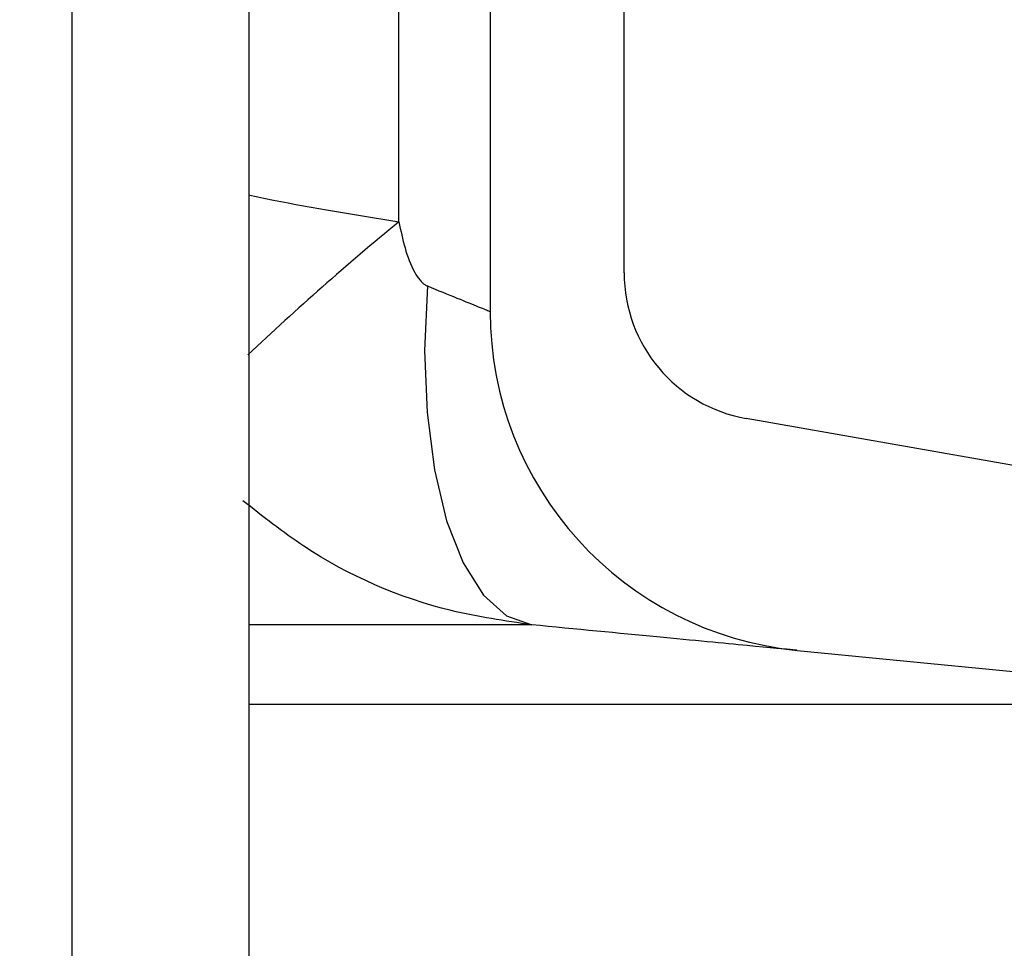
# Paper-space layout 'Sheet1(2)' of a CAD drawing. Units: millimetres. Extents: x 15 to 205, y 5 to 292.
# Drawn here: x 161 to 162, y 181 to 182 of the extents above; entities that cross this region are included whole.
import ezdxf

# ---------------------------------------------------------------- set-up
doc = ezdxf.new("R2010")
doc.units = ezdxf.units.MM
doc.styles.add('SLDTEXTSTYLE0', font='TXT', dxfattribs={"width": 0.75})
doc.dimstyles.new('SLDDIMSTYLE1', dxfattribs={"dimtxt": 3.5, "dimasz": 3.302, "dimexe": 0, "dimexo": 0.0625, "dimgap": 0.875, "dimtad": 1, "dimdec": 0, "dimlfac": 20, "dimrnd": 1e-09, "dimzin": 12, "dimdsep": 46, "dimtxsty": 'SLDTEXTSTYLE0', "dimsah": 1, "dimcen": 0.09, "dimadec": 0, "dimazin": 3, "dimtfac": 1, "dimtdec": 0, "dimtofl": 0, "dimtmove": 0, "dimatfit": 3, "dimfxl": 0, "dimfrac": 2, "dimtolj": 1, "dimtzin": 12, "dimarcsym": 0})

# ---------------------------------------------------------------- blocks, each defined once
blk = doc.blocks.new('_D_24')
at = {"color": 7, "linetype": 'Continuous', "lineweight": 0}
for p, q in [((155.9942874224476, 261.5553449892426), (183.7585631744075, 261.5553449892426)), ((182.7585631744075, 177.5514695333683), (182.7585631744075, 261.5553449892426)), ((135.6192874224476, 177.5514695333683), (183.7585631744075, 177.5514695333683))]:
    blk.add_line(p, q, dxfattribs=at)
at = {"color": 7, "linetype": 'Continuous', "lineweight": 18}
for points in [[(182.7585631744075, 261.5553449892426), (182.2505631744075, 258.2533449892426), (183.2665631744075, 258.2533449892426)], [(182.7585631744075, 177.5514695333683), (183.2665631744075, 180.8534695333683), (182.2505631744075, 180.8534695333683)]]:
    blk.add_solid(points, dxfattribs=at)
at = {"color": 7, "linetype": 'Continuous', "lineweight": 18, "insert": (178.2468262598287, 221.2652918177981), "char_height": 3.5, "attachment_point": 1, "rotation": 90, "style": 'SLDTEXTSTYLE0'}
blk.add_mtext('H', dxfattribs=at)

psp = doc.layouts.new('Sheet1(2)')

# ---------------------------------------------------------------- hatches: boundary and pattern name
at = {"linetype": 'Continuous', "lineweight": 18}
h = psp.add_hatch(dxfattribs=at)
h.set_pattern_fill('ANSI37', angle=2.8e-322, style=0)
h.set_pattern_definition([(45, (0, 0), (-2.245064030267288, 2.245064030267288), []), (135, (0, 0), (-2.245064030267288, -2.245064030267288), [])])
edge = h.paths.add_edge_path(flags=0)
edge.add_line((162.1537401957975, 210.2011732079557), (162.8376454463944, 210.3217641558841))
edge.add_arc((162.7015052751035, 211.0938534342457), 0.7839999999999986, 279.9999999999976, 333.0685219318213)
edge.add_arc((161.8277874224476, 211.5377195333683), 1.763999999999999, 333.0685219318219, 386.9314780681789)
edge.add_arc((162.7015052751035, 211.981585632491), 0.7839999999999986, 26.93147806817769, 80.00000000000074)
edge.add_line((162.8376454463944, 212.7536749108525), (162.0297348582135, 212.8961313455489))
edge.add_arc((162.0807874224476, 213.1856648249345), 0.2939999999999987, 180, 260.0000000000045, ccw=False)
edge.add_line((161.7867874224476, 213.1856648249345), (161.7867874224476, 213.3722742418022))
edge.add_arc((162.0807874224476, 213.3722742418022), 0.2939999999999987, 99.99999999999568, 180, ccw=False)
edge.add_line((162.0297348582135, 213.6618077211878), (162.8376454463944, 213.8042641558841))
edge.add_arc((162.7015052751035, 214.5763534342457), 0.7839999999999986, 279.999999999998, 333.0685219318213)
edge.add_arc((161.8277874224476, 215.0202195333683), 1.763999999999999, 333.0685219318219, 386.9314780681797)
edge.add_arc((162.7015052751035, 215.4640856324909), 0.7839999999999986, 26.9314780681814, 80.00000000000074)
edge.add_line((162.8376454463944, 216.2361749108525), (162.1537401957975, 216.3567658587809))
edge.add_arc((162.1797874224476, 216.5044870217328), 0.15, 180, 259.9999999999922, ccw=False)
edge.add_line((162.0297874224476, 216.5044870217328), (162.0297874224476, 217.0184520450039))
edge.add_arc((162.1797874224476, 217.0184520450039), 0.15, 100.00000000000892, 180, ccw=False)
edge.add_line((162.1537401957975, 217.1661732079557), (162.8376454463944, 217.2867641558841))
edge.add_arc((162.7015052751035, 218.0588534342457), 0.7839999999999986, 279.9999999999976, 333.0685219318213)
edge.add_arc((161.8277874224476, 218.5027195333683), 1.763999999999999, 333.0685219318227, 386.9314780681797)
edge.add_arc((162.7015052751035, 218.946585632491), 0.7839999999999986, 26.93147806817769, 80.00000000000074)
edge.add_line((162.8376454463944, 219.7186749108525), (162.0297348582135, 219.8611313455488))
edge.add_arc((162.0807874224476, 220.1506648249344), 0.2939999999999987, 180, 260.0000000000045, ccw=False)
edge.add_line((161.7867874224476, 220.1506648249344), (161.7867874224476, 220.3372742418022))
edge.add_arc((162.0807874224476, 220.3372742418022), 0.2939999999999987, 99.99999999999471, 180, ccw=False)
edge.add_line((162.0297348582135, 220.6268077211878), (162.8376454463944, 220.7692641558842))
edge.add_arc((162.7015052751035, 221.5413534342457), 0.7839999999999986, 279.9999999999987, 333.0685219318231)
edge.add_arc((161.8277874224476, 221.9852195333683), 1.763999999999999, 333.0685219318219, 386.9314780681797)
edge.add_arc((162.7015052751035, 222.429085632491), 0.7839999999999986, 26.93147806817954, 80.00000000000038)
edge.add_line((162.8376454463944, 223.2011749108525), (162.1537401957975, 223.3217658587809))
edge.add_arc((162.1797874224476, 223.4694870217328), 0.15, 180, 259.9999999999904, ccw=False)
edge.add_line((162.0297874224476, 223.4694870217328), (162.0297874224476, 223.9834520450039))
edge.add_arc((162.1797874224476, 223.9834520450039), 0.15, 100.00000000001069, 180, ccw=False)
edge.add_line((162.1537401957975, 224.1311732079557), (162.8376454463944, 224.2517641558842))
edge.add_arc((162.7015052751035, 225.0238534342457), 0.7839999999999986, 279.999999999998, 333.0685219318213)
edge.add_arc((161.8277874224476, 225.4677195333683), 1.763999999999999, 333.0685219318227, 386.9314780681797)
edge.add_arc((162.7015052751035, 225.911585632491), 0.7839999999999986, 26.93147806817769, 80.00000000000074)
edge.add_line((162.8376454463944, 226.6836749108525), (162.0297348582135, 226.8261313455488))
edge.add_arc((162.0807874224476, 227.1156648249344), 0.2939999999999987, 180, 260.0000000000045, ccw=False)
edge.add_line((161.7867874224476, 227.1156648249344), (161.7867874224476, 227.3022742418022))
edge.add_arc((162.0807874224476, 227.3022742418022), 0.2939999999999987, 99.99999999999471, 180, ccw=False)
edge.add_line((162.0297348582135, 227.5918077211878), (162.8376454463944, 227.7342641558841))
edge.add_arc((162.7015052751035, 228.5063534342457), 0.7839999999999986, 279.9999999999984, 333.0685219318231)
edge.add_arc((161.8277874224476, 228.9502195333683), 1.763999999999999, 333.0685219318219, 386.9314780681789)
edge.add_arc((162.7015052751035, 229.394085632491), 0.7839999999999986, 26.93147806817769, 80.00000000000038)
edge.add_line((162.8376454463944, 230.1661749108525), (162.1537401957975, 230.2867658587809))
edge.add_arc((162.1797874224476, 230.4344870217327), 0.15, 180, 259.9999999999884, ccw=False)
edge.add_line((162.0297874224476, 230.4344870217327), (162.0297874224476, 230.9484520450039))
edge.add_arc((162.1797874224476, 230.9484520450039), 0.15, 100.00000000000892, 180, ccw=False)
edge.add_line((162.1537401957975, 231.0961732079557), (162.8376454463944, 231.2167641558842))
edge.add_arc((162.7015052751035, 231.9888534342457), 0.7839999999999986, 279.999999999998, 333.0685219318194)
edge.add_arc((161.8277874224476, 232.4327195333683), 1.763999999999999, 333.0685219318219, 386.9314780681797)
edge.add_arc((162.7015052751035, 232.876585632491), 0.7839999999999986, 26.93147806817769, 80.00000000000243)
edge.add_line((162.8376454463944, 233.6486749108525), (162.0297348582135, 233.7911313455488))
edge.add_arc((162.0807874224476, 234.0806648249344), 0.2939999999999987, 180, 260.0000000000045, ccw=False)
edge.add_line((161.7867874224476, 234.0806648249344), (161.7867874224476, 234.2672742418022))
edge.add_arc((162.0807874224476, 234.2672742418022), 0.2939999999999987, 99.99999999999471, 180, ccw=False)
edge.add_line((162.0297348582135, 234.5568077211878), (162.8376454463944, 234.6992641558842))
edge.add_arc((162.7015052751035, 235.4713534342457), 0.7839999999999986, 280.0000000000005, 333.0685219318231)
edge.add_arc((161.8277874224476, 235.9152195333683), 1.763999999999999, 333.0685219318219, 386.9314780681789)
edge.add_arc((162.7015052751035, 236.359085632491), 0.7839999999999986, 26.93147806817769, 80.00000000000038)
edge.add_line((162.8376454463944, 237.1311749108525), (162.1537401957975, 237.2517658587809))
edge.add_arc((162.1797874224476, 237.3994870217327), 0.15, 180, 259.9999999999884, ccw=False)
edge.add_line((162.0297874224476, 237.3994870217327), (162.0297874224476, 237.9134520450039))
edge.add_arc((162.1797874224476, 237.9134520450039), 0.15, 100.00000000000892, 180, ccw=False)
edge.add_line((162.1537401957975, 238.0611732079557), (162.8376454463944, 238.1817641558842))
edge.add_arc((162.7015052751035, 238.9538534342457), 0.7839999999999986, 279.999999999998, 333.0685219318194)
edge.add_arc((161.8277874224476, 239.3977195333683), 1.763999999999999, 333.0685219318219, 386.9314780681797)
edge.add_arc((162.7015052751035, 239.841585632491), 0.7839999999999986, 26.93147806817954, 80.00000000000279)
edge.add_line((162.8376454463944, 240.6136749108525), (162.0297348582135, 240.7561313455489))
edge.add_arc((162.0807874224476, 241.0456648249344), 0.2939999999999987, 180, 260.0000000000045, ccw=False)
edge.add_line((161.7867874224476, 241.0456648249344), (161.7867874224476, 241.2322742418022))
edge.add_arc((162.0807874224476, 241.2322742418022), 0.2939999999999987, 99.99999999999471, 180, ccw=False)
edge.add_line((162.0297348582135, 241.5218077211878), (162.8376454463944, 241.6642641558842))
edge.add_arc((162.7015052751035, 242.4363534342457), 0.7839999999999986, 280.0000000000005, 333.0685219318231)
edge.add_arc((161.8277874224476, 242.8802195333683), 1.763999999999999, 333.0685219318227, 386.9314780681797)
edge.add_arc((162.7015052751035, 243.324085632491), 0.7839999999999986, 26.93147806817769, 80.00000000000243)
edge.add_line((162.8376454463944, 244.0961749108525), (162.1537401957975, 244.2167658587809))
edge.add_arc((162.1797874224476, 244.3644870217327), 0.15, 180, 259.9999999999884, ccw=False)
edge.add_line((162.0297874224476, 244.3644870217327), (162.0297874224476, 244.8784520450039))
edge.add_arc((162.1797874224476, 244.8784520450039), 0.15, 100.00000000001069, 180, ccw=False)
edge.add_line((162.1537401957975, 245.0261732079557), (162.8376454463944, 245.1467641558841))
edge.add_arc((162.7015052751035, 245.9188534342457), 0.7839999999999986, 279.999999999998, 333.0685219318213)
edge.add_arc((161.8277874224476, 246.3627195333683), 1.763999999999999, 333.0685219318219, 386.9314780681797)
edge.add_arc((162.7015052751035, 246.806585632491), 0.7839999999999986, 26.93147806817954, 80.00000000000279)
edge.add_line((162.8376454463944, 247.5786749108525), (162.0297348582135, 247.7211313455489))
edge.add_arc((162.0807874224476, 248.0106648249345), 0.2939999999999987, 180, 260.0000000000045, ccw=False)
edge.add_line((161.7867874224476, 248.0106648249345), (161.7867874224476, 248.1972742418022))
edge.add_arc((162.0807874224476, 248.1972742418022), 0.2939999999999987, 99.99999999999471, 180, ccw=False)
edge.add_line((162.0297348582135, 248.4868077211878), (162.8376454463944, 248.6292641558841))
edge.add_arc((162.7015052751035, 249.4013534342457), 0.7839999999999986, 280.0000000000001, 333.0685219318213)
edge.add_arc((161.8277874224476, 249.8452195333683), 1.763999999999999, 333.0685219318219, 386.9314780681797)
edge.add_arc((162.7015052751035, 250.289085632491), 0.7839999999999986, 26.93147806817769, 80.00000000000243)
edge.add_line((162.8376454463944, 251.0611749108525), (162.1537401957975, 251.1817658587809))
edge.add_arc((162.1797874224476, 251.3294870217327), 0.15, 180, 259.9999999999884, ccw=False)
edge.add_line((162.0297874224476, 251.3294870217327), (162.0297874224476, 251.8434520450039))
edge.add_arc((162.1797874224476, 251.8434520450039), 0.15, 100.00000000001069, 180, ccw=False)
edge.add_line((162.1537401957975, 251.9911732079557), (162.8376454463944, 252.1117641558841))
edge.add_arc((162.7015052751035, 252.8838534342457), 0.7839999999999986, 280.0000000000005, 333.0685219318231)
edge.add_arc((161.8277874224476, 253.3277195333683), 1.763999999999999, 333.0685219318227, 386.9314780681797)
edge.add_arc((162.7015052751035, 253.771585632491), 0.7839999999999986, 26.93147806817769, 80.00000000000243)
edge.add_line((162.8376454463944, 254.5436749108525), (162.0297348582135, 254.6861313455489))
edge.add_arc((162.0807874224476, 254.9756648249345), 0.2939999999999987, 180, 260.0000000000045, ccw=False)
edge.add_line((161.7867874224476, 254.9756648249345), (161.7867874224476, 255.1622742418022))
edge.add_arc((162.0807874224476, 255.1622742418022), 0.2939999999999987, 99.99999999999471, 180, ccw=False)
edge.add_line((162.0297348582135, 255.4518077211878), (162.8376454463944, 255.5942641558842))
edge.add_arc((162.7015052751035, 256.3663534342457), 0.7839999999999986, 280.0000000000005, 333.0685219318231)
edge.add_arc((161.8277874224476, 256.8102195333684), 1.763999999999999, 333.0685219318219, 386.9314780681781)
edge.add_arc((162.7015052751035, 257.254085632491), 0.7839999999999986, 26.93147806817769, 80.00000000000243)
edge.add_line((162.8376454463944, 258.0261749108525), (162.1537401957975, 258.146765858781))
edge.add_arc((162.1797874224476, 258.2944870217327), 0.15, 180, 259.9999999999866, ccw=False)
edge.add_line((162.0297874224476, 258.2944870217327), (162.0297874224476, 258.5514695333683))
edge.add_line((162.0297874224476, 258.5514695333683), (161.8937874224476, 258.5514695333683))
edge.add_line((161.8937874224476, 258.5514695333683), (161.8937874224476, 258.2553835212924))
edge.add_arc((162.2392874224476, 258.2553835212924), 0.3455, 180, 264.4000000000007)
edge.add_line((162.2055725305808, 257.9115324545986), (162.7657097648537, 257.8566105185824))
edge.add_arc((162.7057938644016, 257.2455408949936), 0.6140000000000019, 26.37251623357531, 84.39999999999839, ccw=False)
edge.add_arc((161.8277874224476, 256.8102195333684), 1.594, -26.372516233580825, 26.37251623357548, ccw=False)
edge.add_arc((162.7057938644016, 256.3748981717431), 0.6140000000000019, 275.6000000000008, 333.6274837664191, ccw=False)
edge.add_line((162.7657097648537, 255.7638285481543), (161.9417027744236, 255.6830339563359))
edge.add_arc((161.9927874224476, 255.1620324124454), 0.523500000000001, 95.60000000000481, 131.0077007365324)
edge.add_line((161.6492874224476, 255.5570767137585), (161.6492874224476, 258.5514695333683))
edge.add_line((161.6492874224476, 258.5514695333683), (161.4692874224476, 258.5514695333683))
edge.add_line((161.4692874224476, 258.5514695333683), (161.4692874224476, 157.5514695333683))
edge.add_line((161.4692874224476, 157.5514695333683), (161.7867874224476, 157.5514695333683))
edge.add_line((161.7867874224476, 157.5514695333683), (161.7867874224476, 157.6522742418022))
edge.add_arc((162.0807874224476, 157.6522742418022), 0.2939999999999987, 100.00000000000108, 180, ccw=False)
edge.add_line((162.0297348582135, 157.9418077211878), (162.8376454463944, 158.0842641558841))
edge.add_arc((162.7015052751035, 158.8563534342457), 0.7839999999999986, 280.0000000000021, 333.0685219318231)
edge.add_arc((161.8277874224476, 159.3002195333683), 1.763999999999999, 333.0685219318227, 386.9314780681797)
edge.add_arc((162.7015052751035, 159.744085632491), 0.7839999999999986, 26.93147806817954, 80.00000000000074)
edge.add_line((162.8376454463944, 160.5161749108525), (162.1537401957975, 160.636765858781))
edge.add_arc((162.1797874224476, 160.7844870217328), 0.15, 180, 259.9999999999884, ccw=False)
edge.add_line((162.0297874224476, 160.7844870217328), (162.0297874224476, 161.2984520450039))
edge.add_arc((162.1797874224476, 161.2984520450039), 0.15, 100.00000000000892, 180, ccw=False)
edge.add_line((162.1537401957975, 161.4461732079557), (162.8376454463943, 161.5667641558841))
edge.add_arc((162.7015052751035, 162.3388534342457), 0.7839999999999986, 279.999999999996, 333.0685219318231)
edge.add_arc((161.8277874224476, 162.7827195333684), 1.763999999999999, 333.0685219318219, 386.9314780681789)
edge.add_arc((162.7015052751035, 163.226585632491), 0.7839999999999986, 26.93147806817954, 80.00000000000314)
edge.add_line((162.8376454463944, 163.9986749108525), (162.0297348582135, 164.1411313455489))
edge.add_arc((162.0807874224476, 164.4306648249345), 0.2939999999999987, 180.0000000000001, 259.9999999999991, ccw=False)
edge.add_line((161.7867874224476, 164.4306648249345), (161.7867874224476, 164.6172742418022))
edge.add_arc((162.0807874224476, 164.6172742418022), 0.2939999999999987, 100.00000000000108, 180, ccw=False)
edge.add_line((162.0297348582135, 164.9068077211878), (162.8376454463943, 165.0492641558841))
edge.add_arc((162.7015052751035, 165.8213534342457), 0.7839999999999986, 279.999999999996, 333.0685219318213)
edge.add_arc((161.8277874224476, 166.2652195333683), 1.763999999999999, 333.0685219318219, 386.9314780681797)
edge.add_arc((162.7015052751035, 166.709085632491), 0.7839999999999986, 26.93147806817954, 80.00000000000038)
edge.add_line((162.8376454463944, 167.4811749108525), (162.1537401957975, 167.6017658587809))
edge.add_arc((162.1797874224476, 167.7494870217328), 0.15, 180, 259.9999999999904, ccw=False)
edge.add_line((162.0297874224476, 167.7494870217328), (162.0297874224476, 168.2634520450039))
edge.add_arc((162.1797874224476, 168.2634520450039), 0.15, 100.00000000000892, 180, ccw=False)
edge.add_line((162.1537401957975, 168.4111732079557), (162.8376454463943, 168.5317641558841))
edge.add_arc((162.7015052751035, 169.3038534342457), 0.7839999999999986, 279.999999999996, 333.0685219318231)
edge.add_arc((161.8277874224476, 169.7477195333684), 1.763999999999999, 333.0685219318219, 386.9314780681789)
edge.add_arc((162.7015052751035, 170.191585632491), 0.7839999999999986, 26.93147806817954, 80.00000000000314)
edge.add_line((162.8376454463944, 170.9636749108525), (162.0297348582135, 171.1061313455489))
edge.add_arc((162.0807874224476, 171.3956648249345), 0.2939999999999987, 180.0000000000001, 259.9999999999991, ccw=False)
edge.add_line((161.7867874224476, 171.3956648249345), (161.7867874224476, 171.5822742418022))
edge.add_arc((162.0807874224476, 171.5822742418022), 0.2939999999999987, 100.00000000000108, 180, ccw=False)
edge.add_line((162.0297348582135, 171.8718077211878), (162.8376454463943, 172.0142641558841))
edge.add_arc((162.7015052751035, 172.7863534342457), 0.7839999999999986, 279.999999999996, 333.0685219318213)
edge.add_arc((161.8277874224476, 173.2302195333683), 1.763999999999999, 333.0685219318219, 386.9314780681797)
edge.add_arc((162.7015052751035, 173.6740856324909), 0.7839999999999986, 26.9314780681814, 80.00000000000074)
edge.add_line((162.8376454463944, 174.4461749108525), (162.1537401957975, 174.5667658587809))
edge.add_arc((162.1797874224476, 174.7144870217328), 0.15, 180, 259.9999999999904, ccw=False)
edge.add_line((162.0297874224476, 174.7144870217328), (162.0297874224476, 175.2284520450039))
edge.add_arc((162.1797874224476, 175.2284520450039), 0.15, 100.00000000000892, 180, ccw=False)
edge.add_line((162.1537401957975, 175.3761732079557), (162.8376454463943, 175.4967641558841))
edge.add_arc((162.7015052751035, 176.2688534342457), 0.7839999999999986, 279.999999999996, 333.0685219318231)
edge.add_arc((161.8277874224476, 176.7127195333683), 1.763999999999999, 333.0685219318227, 386.9314780681797)
edge.add_arc((162.7015052751035, 177.156585632491), 0.7839999999999986, 26.93147806817954, 80.00000000000314)
edge.add_line((162.8376454463944, 177.9286749108525), (162.0297348582135, 178.0711313455488))
edge.add_arc((162.0807874224476, 178.3606648249344), 0.2939999999999987, 180.0000000000001, 259.9999999999991, ccw=False)
edge.add_line((161.7867874224476, 178.3606648249344), (161.7867874224476, 178.5472742418022))
edge.add_arc((162.0807874224476, 178.5472742418022), 0.2939999999999987, 100.00000000000108, 180, ccw=False)
edge.add_line((162.0297348582135, 178.8368077211878), (162.8376454463943, 178.9792641558841))
edge.add_arc((162.7015052751035, 179.7513534342457), 0.7839999999999986, 279.999999999996, 333.0685219318231)
edge.add_arc((161.8277874224476, 180.1952195333683), 1.763999999999999, 333.0685219318219, 386.9314780681797)
edge.add_arc((162.7015052751035, 180.6390856324909), 0.7839999999999986, 26.9314780681814, 80.00000000000074)
edge.add_line((162.8376454463944, 181.4111749108525), (162.1537401957975, 181.5317658587809))
edge.add_arc((162.1797874224476, 181.6794870217328), 0.15, 180, 259.9999999999904, ccw=False)
edge.add_line((162.0297874224476, 181.6794870217328), (162.0297874224476, 182.1934520450039))
edge.add_arc((162.1797874224476, 182.1934520450039), 0.15, 100.00000000000892, 180, ccw=False)
edge.add_line((162.1537401957975, 182.3411732079557), (162.8376454463943, 182.4617641558841))
edge.add_arc((162.7015052751035, 183.2338534342457), 0.7839999999999986, 279.999999999996, 333.0685219318213)
edge.add_arc((161.8277874224476, 183.6777195333683), 1.763999999999999, 333.0685219318219, 386.9314780681797)
edge.add_arc((162.7015052751035, 184.121585632491), 0.7839999999999986, 26.93147806817954, 80.00000000000314)
edge.add_line((162.8376454463944, 184.8936749108526), (162.0297348582135, 185.0361313455489))
edge.add_arc((162.0807874224476, 185.3256648249344), 0.2939999999999987, 180.0000000000001, 259.9999999999991, ccw=False)
edge.add_line((161.7867874224476, 185.3256648249344), (161.7867874224476, 185.5122742418022))
edge.add_arc((162.0807874224476, 185.5122742418022), 0.2939999999999987, 100.00000000000108, 180, ccw=False)
edge.add_line((162.0297348582135, 185.8018077211878), (162.8376454463943, 185.9442641558841))
edge.add_arc((162.7015052751035, 186.7163534342457), 0.7839999999999986, 279.999999999996, 333.0685219318231)
edge.add_arc((161.8277874224476, 187.1602195333683), 1.763999999999999, 333.0685219318219, 386.9314780681789)
edge.add_arc((162.7015052751035, 187.6040856324909), 0.7839999999999986, 26.93147806817954, 80.00000000000074)
edge.add_line((162.8376454463944, 188.3761749108525), (162.1537401957975, 188.4967658587809))
edge.add_arc((162.1797874224476, 188.6444870217327), 0.15, 180, 259.9999999999884, ccw=False)
edge.add_line((162.0297874224476, 188.6444870217327), (162.0297874224476, 189.1584520450039))
edge.add_arc((162.1797874224476, 189.1584520450039), 0.15, 100.00000000000699, 180, ccw=False)
edge.add_line((162.1537401957975, 189.3061732079557), (162.8376454463943, 189.4267641558841))
edge.add_arc((162.7015052751035, 190.1988534342457), 0.7839999999999986, 279.999999999996, 333.0685219318213)
edge.add_arc((161.8277874224476, 190.6427195333683), 1.763999999999999, 333.0685219318219, 386.9314780681797)
edge.add_arc((162.7015052751035, 191.086585632491), 0.7839999999999986, 26.93147806817954, 80.00000000000279)
edge.add_line((162.8376454463944, 191.8586749108525), (162.0297348582135, 192.0011313455489))
edge.add_arc((162.0807874224476, 192.2906648249345), 0.2939999999999987, 180.0000000000001, 259.9999999999991, ccw=False)
edge.add_line((161.7867874224476, 192.2906648249345), (161.7867874224476, 192.4772742418022))
edge.add_arc((162.0807874224476, 192.4772742418022), 0.2939999999999987, 100.0000000000021, 180, ccw=False)
edge.add_line((162.0297348582135, 192.7668077211878), (162.8376454463943, 192.9092641558841))
edge.add_arc((162.7015052751035, 193.6813534342457), 0.7839999999999986, 279.999999999996, 333.0685219318231)
edge.add_arc((161.8277874224476, 194.1252195333683), 1.763999999999999, 333.0685219318227, 386.9314780681797)
edge.add_arc((162.7015052751035, 194.569085632491), 0.7839999999999986, 26.93147806817954, 80.00000000000074)
edge.add_line((162.8376454463944, 195.3411749108525), (162.1537401957975, 195.461765858781))
edge.add_arc((162.1797874224476, 195.6094870217327), 0.15, 180, 259.9999999999884, ccw=False)
edge.add_line((162.0297874224476, 195.6094870217327), (162.0297874224476, 196.1234520450039))
edge.add_arc((162.1797874224476, 196.1234520450039), 0.15, 100.00000000000699, 180, ccw=False)
edge.add_line((162.1537401957975, 196.2711732079557), (162.8376454463943, 196.3917641558841))
edge.add_arc((162.7015052751035, 197.1638534342457), 0.7839999999999986, 279.999999999996, 333.0685219318213)
edge.add_arc((161.8277874224476, 197.6077195333683), 1.763999999999999, 333.0685219318219, 386.9314780681797)
edge.add_arc((162.7015052751035, 198.0515856324909), 0.7839999999999986, 26.9314780681814, 80.00000000000314)
edge.add_line((162.8376454463944, 198.8236749108525), (162.0297348582135, 198.9661313455489))
edge.add_arc((162.0807874224476, 199.2556648249345), 0.2939999999999987, 180.0000000000001, 259.9999999999991, ccw=False)
edge.add_line((161.7867874224476, 199.2556648249345), (161.7867874224476, 199.4422742418022))
edge.add_arc((162.0807874224476, 199.4422742418022), 0.2939999999999987, 100.00000000000108, 180, ccw=False)
edge.add_line((162.0297348582135, 199.7318077211878), (162.8376454463943, 199.8742641558841))
edge.add_arc((162.7015052751035, 200.6463534342457), 0.7839999999999986, 279.999999999996, 333.0685219318231)
edge.add_arc((161.8277874224476, 201.0902195333683), 1.763999999999999, 333.0685219318227, 386.9314780681797)
edge.add_arc((162.7015052751035, 201.534085632491), 0.7839999999999986, 26.93147806817954, 80.00000000000074)
edge.add_line((162.8376454463944, 202.3061749108525), (162.1537401957975, 202.426765858781))
edge.add_arc((162.1797874224476, 202.5744870217328), 0.15, 180, 259.9999999999884, ccw=False)
edge.add_line((162.0297874224476, 202.5744870217328), (162.0297874224476, 203.0884520450039))
edge.add_arc((162.1797874224476, 203.0884520450039), 0.15, 100.00000000000892, 180, ccw=False)
edge.add_line((162.1537401957975, 203.2361732079557), (162.8376454463943, 203.3567641558841))
edge.add_arc((162.7015052751035, 204.1288534342457), 0.7839999999999986, 279.999999999996, 333.0685219318231)
edge.add_arc((161.8277874224476, 204.5727195333683), 1.763999999999999, 333.0685219318219, 386.9314780681797)
edge.add_arc((162.7015052751035, 205.0165856324909), 0.7839999999999986, 26.9314780681814, 80.00000000000314)
edge.add_line((162.8376454463944, 205.7886749108525), (162.0297348582135, 205.9311313455489))
edge.add_arc((162.0807874224476, 206.2206648249345), 0.2939999999999987, 180, 260.0000000000045, ccw=False)
edge.add_line((161.7867874224476, 206.2206648249345), (161.7867874224476, 206.4072742418022))
edge.add_arc((162.0807874224476, 206.4072742418022), 0.2939999999999987, 100.00000000000108, 180, ccw=False)
edge.add_line((162.0297348582135, 206.6968077211878), (162.8376454463943, 206.8392641558841))
edge.add_arc((162.7015052751035, 207.6113534342457), 0.7839999999999986, 279.999999999996, 333.0685219318213)
edge.add_arc((161.8277874224476, 208.0552195333683), 1.763999999999999, 333.0685219318219, 386.9314780681797)
edge.add_arc((162.7015052751035, 208.499085632491), 0.7839999999999986, 26.93147806817954, 80.00000000000074)
edge.add_line((162.8376454463944, 209.2711749108525), (162.1537401957975, 209.3917658587809))
edge.add_arc((162.1797874224476, 209.5394870217328), 0.15, 180, 259.9999999999904, ccw=False)
edge.add_line((162.0297874224476, 209.5394870217328), (162.0297874224476, 210.0534520450039))
edge.add_arc((162.1797874224476, 210.0534520450039), 0.15, 100.00000000000892, 180, ccw=False)
edge = h.paths.add_edge_path(flags=0)
edge.add_arc((162.2392874224476, 251.2903835212924), 0.3455, 180, 264.4000000000001)
edge.add_line((162.2055725305808, 250.9465324545986), (162.7657097648537, 250.8916105185824))
edge.add_arc((162.7057938644016, 250.2805408949936), 0.6140000000000019, 26.372516233577585, 84.3999999999981, ccw=False)
edge.add_arc((161.8277874224476, 249.8452195333683), 1.594, -26.372516233579006, 26.372516233578324, ccw=False)
edge.add_arc((162.7057938644016, 249.4098981717431), 0.6140000000000019, 275.6000000000006, 333.6274837664215, ccw=False)
edge.add_line((162.7657097648537, 248.7988285481542), (161.9417027744236, 248.7180339563359))
edge.add_arc((161.9927874224476, 248.1970324124454), 0.523500000000001, 95.6000000000045, 131.0077007365304)
edge.add_line((161.6492874224476, 248.5920767137586), (161.6492874224476, 254.5808623529781))
edge.add_arc((161.9927874224476, 254.9759066542913), 0.523500000000001, 228.9922992634705, 264.3999999999963)
edge.add_line((161.9417027744236, 254.4549051104007), (162.7657097648537, 254.3741105185824))
edge.add_arc((162.7057938644016, 253.7630408949936), 0.6140000000000019, 26.3725162335777, 84.39999999999839, ccw=False)
edge.add_arc((161.8277874224476, 253.3277195333683), 1.594, -26.372516233579006, 26.372516233578324, ccw=False)
edge.add_arc((162.7057938644016, 252.8923981717431), 0.6140000000000019, 275.6000000000011, 333.6274837664215, ccw=False)
edge.add_line((162.7657097648537, 252.2813285481543), (162.2055725305808, 252.226406612138))
edge.add_arc((162.2392874224476, 251.8825555454443), 0.3455, 95.60000000000065, 180)
edge.add_line((161.8937874224476, 251.8825555454443), (161.8937874224476, 251.2903835212924))
edge = h.paths.add_edge_path(flags=0)
edge.add_arc((162.2392874224476, 244.3253835212924), 0.3455, 180, 264.3999999999997)
edge.add_line((162.2055725305808, 243.9815324545987), (162.7657097648537, 243.9266105185824))
edge.add_arc((162.7057938644016, 243.3155408949936), 0.6140000000000019, 26.372516233577585, 84.3999999999981, ccw=False)
edge.add_arc((161.8277874224476, 242.8802195333683), 1.594, -26.372516233579006, 26.372516233578324, ccw=False)
edge.add_arc((162.7057938644016, 242.4448981717431), 0.6140000000000019, 275.60000000000343, 333.6274837664215, ccw=False)
edge.add_line((162.7657097648537, 241.8338285481543), (161.9417027744236, 241.7530339563359))
edge.add_arc((161.9927874224476, 241.2320324124454), 0.523500000000001, 95.6000000000045, 131.0077007365304)
edge.add_line((161.6492874224476, 241.6270767137586), (161.6492874224476, 247.6158623529781))
edge.add_arc((161.9927874224476, 248.0109066542913), 0.523500000000001, 228.9922992634705, 264.3999999999994)
edge.add_line((161.9417027744237, 247.4899051104007), (162.7657097648537, 247.4091105185824))
edge.add_arc((162.7057938644016, 246.7980408949936), 0.6140000000000019, 26.372516233577585, 84.39999999999861, ccw=False)
edge.add_arc((161.8277874224476, 246.3627195333683), 1.594, -26.372516233579006, 26.372516233577414, ccw=False)
edge.add_arc((162.7057938644016, 245.9273981717431), 0.6140000000000019, 275.6000000000008, 333.6274837664239, ccw=False)
edge.add_line((162.7657097648537, 245.3163285481542), (162.2055725305808, 245.261406612138))
edge.add_arc((162.2392874224476, 244.9175555454443), 0.3455, 95.6000000000011, 180)
edge.add_line((161.8937874224476, 244.9175555454443), (161.8937874224476, 244.3253835212924))
edge = h.paths.add_edge_path(flags=0)
edge.add_arc((162.2392874224476, 237.3603835212924), 0.3455, 180, 264.4000000000001)
edge.add_line((162.2055725305808, 237.0165324545987), (162.7657097648537, 236.9616105185824))
edge.add_arc((162.7057938644016, 236.3505408949936), 0.6140000000000019, 26.372516233577585, 84.3999999999981, ccw=False)
edge.add_arc((161.8277874224476, 235.9152195333683), 1.594, -26.372516233579972, 26.372516233577414, ccw=False)
edge.add_arc((162.7057938644016, 235.4798981717431), 0.6140000000000019, 275.60000000000343, 333.6274837664215, ccw=False)
edge.add_line((162.7657097648537, 234.8688285481543), (161.9417027744236, 234.7880339563359))
edge.add_arc((161.9927874224476, 234.2670324124454), 0.523500000000001, 95.6000000000045, 131.0077007365304)
edge.add_line((161.6492874224476, 234.6620767137586), (161.6492874224476, 240.6508623529781))
edge.add_arc((161.9927874224476, 241.0459066542913), 0.523500000000001, 228.9922992634685, 264.3999999999991)
edge.add_line((161.9417027744237, 240.5249051104008), (162.7657097648537, 240.4441105185824))
edge.add_arc((162.7057938644016, 239.8330408949936), 0.6140000000000019, 26.37251623357531, 84.39999999999583, ccw=False)
edge.add_arc((161.8277874224476, 239.3977195333683), 1.594, -26.372516233579006, 26.372516233577414, ccw=False)
edge.add_arc((162.7057938644016, 238.9623981717431), 0.6140000000000019, 275.6000000000008, 333.6274837664239, ccw=False)
edge.add_line((162.7657097648537, 238.3513285481542), (162.2055725305808, 238.296406612138))
edge.add_arc((162.2392874224476, 237.9525555454443), 0.3455, 95.6000000000011, 180)
edge.add_line((161.8937874224476, 237.9525555454443), (161.8937874224476, 237.3603835212924))
edge = h.paths.add_edge_path(flags=0)
edge.add_arc((162.2392874224476, 230.3953835212924), 0.3455, 180, 264.4000000000001)
edge.add_line((162.2055725305808, 230.0515324545987), (162.7657097648537, 229.9966105185824))
edge.add_arc((162.7057938644016, 229.3855408949936), 0.6140000000000019, 26.3725162335777, 84.39999999999583, ccw=False)
edge.add_arc((161.8277874224476, 228.9502195333683), 1.594, -26.372516233579972, 26.372516233577414, ccw=False)
edge.add_arc((162.7057938644016, 228.5148981717431), 0.6140000000000019, 275.60000000000343, 333.6274837664215, ccw=False)
edge.add_line((162.7657097648537, 227.9038285481543), (161.9417027744236, 227.8230339563359))
edge.add_arc((161.9927874224476, 227.3020324124454), 0.523500000000001, 95.6000000000045, 131.0077007365304)
edge.add_line((161.6492874224476, 227.6970767137585), (161.6492874224476, 233.6858623529781))
edge.add_arc((161.9927874224476, 234.0809066542913), 0.523500000000001, 228.9922992634685, 264.3999999999991)
edge.add_line((161.9417027744237, 233.5599051104008), (162.7657097648537, 233.4791105185824))
edge.add_arc((162.7057938644016, 232.8680408949936), 0.6140000000000019, 26.37251623357531, 84.39999999999583, ccw=False)
edge.add_arc((161.8277874224476, 232.4327195333683), 1.594, -26.372516233579006, 26.372516233577414, ccw=False)
edge.add_arc((162.7057938644016, 231.9973981717431), 0.6140000000000019, 275.5999999999982, 333.6274837664239, ccw=False)
edge.add_line((162.7657097648537, 231.3863285481542), (162.2055725305808, 231.331406612138))
edge.add_arc((162.2392874224476, 230.9875555454443), 0.3455, 95.6000000000011, 180)
edge.add_line((161.8937874224476, 230.9875555454443), (161.8937874224476, 230.3953835212924))
edge = h.paths.add_edge_path(flags=0)
edge.add_arc((162.2392874224476, 223.4303835212924), 0.3455, 180, 264.3999999999997)
edge.add_line((162.2055725305808, 223.0865324545987), (162.7657097648537, 223.0316105185824))
edge.add_arc((162.7057938644016, 222.4205408949936), 0.6140000000000019, 26.37251623357531, 84.39999999999537, ccw=False)
edge.add_arc((161.8277874224476, 221.9852195333683), 1.594, -26.372516233579006, 26.372516233577414, ccw=False)
edge.add_arc((162.7057938644016, 221.5498981717431), 0.6140000000000019, 275.6000000000035, 333.6274837664239, ccw=False)
edge.add_line((162.7657097648537, 220.9388285481542), (161.9417027744236, 220.8580339563359))
edge.add_arc((161.9927874224476, 220.3370324124454), 0.523500000000001, 95.60000000000481, 131.0077007365324)
edge.add_line((161.6492874224476, 220.7320767137585), (161.6492874224476, 226.7208623529781))
edge.add_arc((161.9927874224476, 227.1159066542913), 0.523500000000001, 228.9922992634705, 264.3999999999963)
edge.add_line((161.9417027744236, 226.5949051104008), (162.7657097648537, 226.5141105185824))
edge.add_arc((162.7057938644016, 225.9030408949936), 0.6140000000000019, 26.3725162335777, 84.39999999999583, ccw=False)
edge.add_arc((161.8277874224476, 225.4677195333683), 1.594, -26.372516233579006, 26.372516233578324, ccw=False)
edge.add_arc((162.7057938644016, 225.0323981717431), 0.6140000000000019, 275.5999999999979, 333.6274837664215, ccw=False)
edge.add_line((162.7657097648537, 224.4213285481542), (162.2055725305808, 224.366406612138))
edge.add_arc((162.2392874224476, 224.0225555454443), 0.3455, 95.60000000000065, 180)
edge.add_line((161.8937874224476, 224.0225555454443), (161.8937874224476, 223.4303835212924))
edge = h.paths.add_edge_path(flags=0)
edge.add_arc((162.2392874224476, 216.4653835212924), 0.3455, 180, 264.3999999999992)
edge.add_line((162.2055725305808, 216.1215324545987), (162.7657097648537, 216.0666105185824))
edge.add_arc((162.7057938644016, 215.4555408949936), 0.6140000000000019, 26.372516233572924, 84.39999999999537, ccw=False)
edge.add_arc((161.8277874224476, 215.0202195333683), 1.594, -26.372516233579006, 26.372516233576505, ccw=False)
edge.add_arc((162.7057938644016, 214.5848981717431), 0.6140000000000019, 275.6000000000035, 333.6274837664239, ccw=False)
edge.add_line((162.7657097648537, 213.9738285481542), (161.9417027744236, 213.8930339563359))
edge.add_arc((161.9927874224476, 213.3720324124454), 0.523500000000001, 95.60000000000512, 131.0077007365324)
edge.add_line((161.6492874224476, 213.7670767137585), (161.6492874224476, 219.7558623529781))
edge.add_arc((161.9927874224476, 220.1509066542913), 0.523500000000001, 228.9922992634705, 264.3999999999963)
edge.add_line((161.9417027744236, 219.6299051104008), (162.7657097648537, 219.5491105185824))
edge.add_arc((162.7057938644016, 218.9380408949936), 0.6140000000000019, 26.37251623357531, 84.39999999999583, ccw=False)
edge.add_arc((161.8277874224476, 218.5027195333683), 1.594, -26.372516233579006, 26.372516233577414, ccw=False)
edge.add_arc((162.7057938644016, 218.0673981717431), 0.6140000000000019, 275.5999999999982, 333.6274837664215, ccw=False)
edge.add_line((162.7657097648537, 217.4563285481543), (162.2055725305808, 217.401406612138))
edge.add_arc((162.2392874224476, 217.0575555454443), 0.3455, 95.6000000000011, 180)
edge.add_line((161.8937874224476, 217.0575555454443), (161.8937874224476, 216.4653835212924))
edge = h.paths.add_edge_path(flags=0)
edge.add_arc((162.2392874224476, 209.5003835212924), 0.3455, 180, 264.3999999999992)
edge.add_line((162.2055725305808, 209.1565324545987), (162.7657097648537, 209.1016105185824))
edge.add_arc((162.7057938644016, 208.4905408949936), 0.6140000000000019, 26.37251623357531, 84.39999999999583, ccw=False)
edge.add_arc((161.8277874224476, 208.0552195333683), 1.594, -26.372516233579006, 26.372516233576505, ccw=False)
edge.add_arc((162.7057938644016, 207.6198981717431), 0.6140000000000019, 275.6000000000032, 333.6274837664215, ccw=False)
edge.add_line((162.7657097648537, 207.0088285481542), (161.9417027744236, 206.9280339563359))
edge.add_arc((161.9927874224476, 206.4070324124454), 0.523500000000001, 95.60000000000481, 131.0077007365304)
edge.add_line((161.6492874224476, 206.8020767137586), (161.6492874224476, 212.7908623529781))
edge.add_arc((161.9927874224476, 213.1859066542913), 0.523500000000001, 228.9922992634705, 264.3999999999963)
edge.add_line((161.9417027744236, 212.6649051104008), (162.7657097648537, 212.5841105185824))
edge.add_arc((162.7057938644016, 211.9730408949936), 0.6140000000000019, 26.37251623357531, 84.39999999999583, ccw=False)
edge.add_arc((161.8277874224476, 211.5377195333683), 1.594, -26.372516233579972, 26.372516233576505, ccw=False)
edge.add_arc((162.7057938644016, 211.1023981717431), 0.6140000000000019, 275.5999999999982, 333.6274837664215, ccw=False)
edge.add_line((162.7657097648537, 210.4913285481543), (162.2055725305808, 210.436406612138))
edge.add_arc((162.2392874224476, 210.0925555454443), 0.3455, 95.60000000000156, 180)
edge.add_line((161.8937874224476, 210.0925555454443), (161.8937874224476, 209.5003835212924))
edge = h.paths.add_edge_path(flags=0)
edge.add_arc((162.2392874224476, 202.5353835212924), 0.3455, 180, 264.3999999999997)
edge.add_line((162.2055725305808, 202.1915324545986), (162.7657097648537, 202.1366105185824))
edge.add_arc((162.7057938644016, 201.5255408949936), 0.6140000000000019, 26.3725162335777, 84.39999999999583, ccw=False)
edge.add_arc((161.8277874224476, 201.0902195333683), 1.594, -26.372516233579006, 26.372516233577414, ccw=False)
edge.add_arc((162.7057938644016, 200.6548981717431), 0.6140000000000019, 275.6000000000032, 333.6274837664215, ccw=False)
edge.add_line((162.7657097648537, 200.0438285481542), (161.9417027744236, 199.9630339563359))
edge.add_arc((161.9927874224476, 199.4420324124454), 0.523500000000001, 95.60000000000481, 131.0077007365304)
edge.add_line((161.6492874224476, 199.8370767137586), (161.6492874224476, 205.8258623529781))
edge.add_arc((161.9927874224476, 206.2209066542913), 0.523500000000001, 228.9922992634705, 264.3999999999963)
edge.add_line((161.9417027744236, 205.6999051104007), (162.7657097648537, 205.6191105185824))
edge.add_arc((162.7057938644016, 205.0080408949936), 0.6140000000000019, 26.37251623357531, 84.39999999999588, ccw=False)
edge.add_arc((161.8277874224476, 204.5727195333683), 1.594, -26.372516233579972, 26.372516233576505, ccw=False)
edge.add_arc((162.7057938644016, 204.1373981717431), 0.6140000000000019, 275.60000000000343, 333.6274837664215, ccw=False)
edge.add_line((162.7657097648537, 203.5263285481543), (162.2055725305808, 203.471406612138))
edge.add_arc((162.2392874224476, 203.1275555454443), 0.3455, 95.60000000000156, 180)
edge.add_line((161.8937874224476, 203.1275555454443), (161.8937874224476, 202.5353835212924))
edge = h.paths.add_edge_path(flags=0)
edge.add_arc((162.2392874224476, 195.5703835212924), 0.3455, 180, 264.3999999999997)
edge.add_line((162.2055725305808, 195.2265324545986), (162.7657097648537, 195.1716105185824))
edge.add_arc((162.7057938644016, 194.5605408949936), 0.6140000000000019, 26.3725162335777, 84.39999999999583, ccw=False)
edge.add_arc((161.8277874224476, 194.1252195333683), 1.594, -26.372516233579006, 26.372516233577414, ccw=False)
edge.add_arc((162.7057938644016, 193.6898981717431), 0.6140000000000019, 275.60000000000343, 333.6274837664215, ccw=False)
edge.add_line((162.7657097648537, 193.0788285481543), (161.9417027744236, 192.9980339563359))
edge.add_arc((161.9927874224476, 192.4770324124454), 0.523500000000001, 95.60000000000481, 131.0077007365304)
edge.add_line((161.6492874224476, 192.8720767137586), (161.6492874224476, 198.8608623529781))
edge.add_arc((161.9927874224476, 199.2559066542913), 0.523500000000001, 228.9922992634685, 264.399999999996)
edge.add_line((161.9417027744236, 198.7349051104008), (162.7657097648537, 198.6541105185824))
edge.add_arc((162.7057938644016, 198.0430408949936), 0.6140000000000019, 26.37251623357298, 84.39999999999583, ccw=False)
edge.add_arc((161.8277874224476, 197.6077195333683), 1.594, -26.372516233579006, 26.372516233576505, ccw=False)
edge.add_arc((162.7057938644016, 197.1723981717431), 0.6140000000000019, 275.6000000000035, 333.6274837664239, ccw=False)
edge.add_line((162.7657097648537, 196.5613285481543), (162.2055725305808, 196.506406612138))
edge.add_arc((162.2392874224476, 196.1625555454443), 0.3455, 95.60000000000156, 180)
edge.add_line((161.8937874224476, 196.1625555454443), (161.8937874224476, 195.5703835212924))
edge = h.paths.add_edge_path(flags=0)
edge.add_arc((162.2392874224476, 188.6053835212924), 0.3455, 180, 264.4000000000001)
edge.add_line((162.2055725305808, 188.2615324545986), (162.7657097648537, 188.2066105185824))
edge.add_arc((162.7057938644016, 187.5955408949935), 0.6140000000000019, 26.372516233577585, 84.39999999999588, ccw=False)
edge.add_arc((161.8277874224476, 187.1602195333683), 1.594, -26.372516233579972, 26.372516233576505, ccw=False)
edge.add_arc((162.7057938644016, 186.7248981717431), 0.6140000000000019, 275.60000000000343, 333.6274837664215, ccw=False)
edge.add_line((162.7657097648537, 186.1138285481543), (161.9417027744236, 186.0330339563359))
edge.add_arc((161.9927874224476, 185.5120324124454), 0.523500000000001, 95.60000000000481, 131.0077007365304)
edge.add_line((161.6492874224476, 185.9070767137586), (161.6492874224476, 191.8958623529781))
edge.add_arc((161.9927874224476, 192.2909066542913), 0.523500000000001, 228.9922992634685, 264.399999999996)
edge.add_line((161.9417027744236, 191.7699051104008), (162.7657097648537, 191.6891105185824))
edge.add_arc((162.7057938644016, 191.0780408949936), 0.6140000000000019, 26.37251623357298, 84.39999999999583, ccw=False)
edge.add_arc((161.8277874224476, 190.6427195333683), 1.594, -26.372516233579006, 26.372516233576505, ccw=False)
edge.add_arc((162.7057938644016, 190.2073981717431), 0.6140000000000019, 275.6000000000035, 333.6274837664239, ccw=False)
edge.add_line((162.7657097648537, 189.5963285481542), (162.2055725305808, 189.541406612138))
edge.add_arc((162.2392874224476, 189.1975555454443), 0.3455, 95.60000000000156, 180)
edge.add_line((161.8937874224476, 189.1975555454443), (161.8937874224476, 188.6053835212924))
edge = h.paths.add_edge_path(flags=0)
edge.add_arc((162.2392874224476, 181.6403835212924), 0.3455, 180, 264.4000000000001)
edge.add_line((162.2055725305808, 181.2965324545986), (162.7657097648537, 181.2416105185824))
edge.add_arc((162.7057938644016, 180.6305408949935), 0.6140000000000019, 26.372516233577585, 84.39999999999588, ccw=False)
edge.add_arc((161.8277874224476, 180.1952195333683), 1.594, -26.372516233579006, 26.372516233576505, ccw=False)
edge.add_arc((162.7057938644016, 179.7598981717431), 0.6140000000000019, 275.6000000000035, 333.6274837664239, ccw=False)
edge.add_line((162.7657097648537, 179.1488285481543), (161.9417027744236, 179.0680339563359))
edge.add_arc((161.9927874224476, 178.5470324124454), 0.523500000000001, 95.60000000000512, 131.0077007365324)
edge.add_line((161.6492874224476, 178.9420767137586), (161.6492874224476, 184.9308623529781))
edge.add_arc((161.9927874224476, 185.3259066542913), 0.523500000000001, 228.9922992634685, 264.399999999996)
edge.add_line((161.9417027744236, 184.8049051104008), (162.7657097648537, 184.7241105185824))
edge.add_arc((162.7057938644016, 184.1130408949936), 0.6140000000000019, 26.37251623357531, 84.39999999999583, ccw=False)
edge.add_arc((161.8277874224476, 183.6777195333683), 1.594, -26.372516233579006, 26.372516233577414, ccw=False)
edge.add_arc((162.7057938644016, 183.2423981717431), 0.6140000000000019, 275.6000000000032, 333.6274837664215, ccw=False)
edge.add_line((162.7657097648537, 182.6313285481542), (162.2055725305808, 182.576406612138))
edge.add_arc((162.2392874224476, 182.2325555454443), 0.3455, 95.6000000000011, 180)
edge.add_line((161.8937874224476, 182.2325555454443), (161.8937874224476, 181.6403835212924))
edge = h.paths.add_edge_path(flags=0)
edge.add_arc((162.2392874224476, 174.6753835212924), 0.3455, 180, 264.3999999999997)
edge.add_line((162.2055725305808, 174.3315324545987), (162.7657097648537, 174.2766105185824))
edge.add_arc((162.7057938644016, 173.6655408949936), 0.6140000000000019, 26.37251623357531, 84.39999999999583, ccw=False)
edge.add_arc((161.8277874224476, 173.2302195333683), 1.594, -26.372516233579006, 26.372516233576505, ccw=False)
edge.add_arc((162.7057938644016, 172.7948981717431), 0.6140000000000019, 275.6000000000035, 333.6274837664239, ccw=False)
edge.add_line((162.7657097648537, 172.1838285481543), (161.9417027744236, 172.1030339563359))
edge.add_arc((161.9927874224476, 171.5820324124454), 0.523500000000001, 95.60000000000512, 131.0077007365324)
edge.add_line((161.6492874224476, 171.9770767137585), (161.6492874224476, 177.9658623529781))
edge.add_arc((161.9927874224476, 178.3609066542913), 0.523500000000001, 228.9922992634705, 264.3999999999963)
edge.add_line((161.9417027744236, 177.8399051104008), (162.7657097648537, 177.7591105185824))
edge.add_arc((162.7057938644016, 177.1480408949936), 0.6140000000000019, 26.37251623357531, 84.39999999999583, ccw=False)
edge.add_arc((161.8277874224476, 176.7127195333683), 1.594, -26.372516233579006, 26.372516233577414, ccw=False)
edge.add_arc((162.7057938644016, 176.2773981717431), 0.6140000000000019, 275.60000000000343, 333.6274837664215, ccw=False)
edge.add_line((162.7657097648537, 175.6663285481543), (162.2055725305808, 175.611406612138))
edge.add_arc((162.2392874224476, 175.2675555454443), 0.3455, 95.6000000000011, 180)
edge.add_line((161.8937874224476, 175.2675555454443), (161.8937874224476, 174.6753835212924))
edge = h.paths.add_edge_path(flags=0)
edge.add_arc((162.2392874224476, 167.7103835212924), 0.3455, 180, 264.3999999999997)
edge.add_line((162.2055725305808, 167.3665324545987), (162.7657097648537, 167.3116105185824))
edge.add_arc((162.7057938644016, 166.7005408949936), 0.6140000000000019, 26.37251623357531, 84.39999999999583, ccw=False)
edge.add_arc((161.8277874224476, 166.2652195333683), 1.594, -26.372516233579006, 26.372516233576505, ccw=False)
edge.add_arc((162.7057938644016, 165.8298981717431), 0.6140000000000019, 275.6000000000035, 333.6274837664239, ccw=False)
edge.add_line((162.7657097648537, 165.2188285481542), (161.9417027744236, 165.1380339563359))
edge.add_arc((161.9927874224476, 164.6170324124454), 0.523500000000001, 95.60000000000481, 131.0077007365324)
edge.add_line((161.6492874224476, 165.0120767137585), (161.6492874224476, 171.0008623529781))
edge.add_arc((161.9927874224476, 171.3959066542913), 0.523500000000001, 228.9922992634705, 264.3999999999963)
edge.add_line((161.9417027744236, 170.8749051104008), (162.7657097648537, 170.7941105185824))
edge.add_arc((162.7057938644016, 170.1830408949936), 0.6140000000000019, 26.37251623357531, 84.39999999999583, ccw=False)
edge.add_arc((161.8277874224476, 169.7477195333684), 1.594, -26.372516233579972, 26.372516233576505, ccw=False)
edge.add_arc((162.7057938644016, 169.3123981717431), 0.6140000000000019, 275.60000000000343, 333.6274837664215, ccw=False)
edge.add_line((162.7657097648537, 168.7013285481543), (162.2055725305808, 168.646406612138))
edge.add_arc((162.2392874224476, 168.3025555454443), 0.3455, 95.60000000000156, 180)
edge.add_line((161.8937874224476, 168.3025555454443), (161.8937874224476, 167.7103835212924))
edge = h.paths.add_edge_path(flags=0)
edge.add_arc((162.2392874224476, 160.7453835212924), 0.3455, 180, 264.3999999999997)
edge.add_line((162.2055725305808, 160.4015324545987), (162.7657097648537, 160.3466105185824))
edge.add_arc((162.7057938644016, 159.7355408949936), 0.6140000000000019, 26.3725162335777, 84.39999999999583, ccw=False)
edge.add_arc((161.8277874224476, 159.3002195333683), 1.594, -26.372516233579006, 26.372516233577414, ccw=False)
edge.add_arc((162.7057938644016, 158.8648981717431), 0.6140000000000019, 275.59999999999263, 333.6274837664215, ccw=False)
edge.add_line((162.7657097648536, 158.2538285481542), (161.9417027744237, 158.1730339563359))
edge.add_arc((161.9927874224476, 157.6520324124454), 0.523500000000001, 95.59999999999833, 131.0077007365304)
edge.add_line((161.6492874224476, 158.0470767137586), (161.6492874224476, 164.0358623529781))
edge.add_arc((161.9927874224476, 164.4309066542913), 0.523500000000001, 228.9922992634705, 264.3999999999963)
edge.add_line((161.9417027744236, 163.9099051104008), (162.7657097648537, 163.8291105185824))
edge.add_arc((162.7057938644016, 163.2180408949936), 0.6140000000000019, 26.37251623357531, 84.39999999999588, ccw=False)
edge.add_arc((161.8277874224476, 162.7827195333684), 1.594, -26.372516233579972, 26.372516233576505, ccw=False)
edge.add_arc((162.7057938644016, 162.3473981717431), 0.6140000000000019, 275.60000000000343, 333.6274837664215, ccw=False)
edge.add_line((162.7657097648537, 161.7363285481543), (162.2055725305808, 161.681406612138))
edge.add_arc((162.2392874224476, 161.3375555454443), 0.3455, 95.60000000000156, 180)
edge.add_line((161.8937874224476, 161.3375555454443), (161.8937874224476, 160.7453835212924))

# ---------------------------------------------------------------- linework, layer by layer
at = {"color": 7, "linetype": 'Continuous', "lineweight": 25}
for p, q in [((161.4692874224476, 258.5514695333683), (161.4692874224476, 157.5514695333683)), ((161.6492874224476, 178.9420767137586), (161.6492874224476, 184.9308623529781)), ((161.8937874224476, 182.2325555454443), (161.8937874224476, 181.6403835212924)), ((162.0297874224476, 181.6794870217328), (162.0297874224476, 182.1934520450039)), ((161.8012209958282, 181.7314244593279), (161.8012209958282, 182.1415146074088)), ((162.8376454463944, 181.4111749108525), (162.1537401957975, 181.5317658587809)), ((161.9361381312043, 181.3224051104008), (161.6492874224476, 181.3224051104008)), ((162.2055725305808, 181.2965324545987), (162.7657097648537, 181.2416105185824)), ((162.7657097648537, 181.2416105185824), (161.6492874224476, 181.2416105185824))]:
    psp.add_line(p, q, dxfattribs=at)
at = {"color": 7, "linetype": 'Continuous', "lineweight": 25, "flags": 128}
psp.add_lwpolyline([(161.8300729674928, 181.6662561770945), (161.8273226602171, 181.6008831759179), (161.8297619776799, 181.5378906534301), (161.8373020950891, 181.4795724060706), (161.8496684481983, 181.4280520222096), (161.8664107312313, 181.385205554248), (161.8869192942219, 181.3525932044412), (161.910447342679, 181.3314025120227), (161.9361381312043, 181.3224051104008)], dxfattribs=at)
at = {"color": 7, "linetype": 'Continuous', "lineweight": 25}
for centre, radius, start, end in [((163.6414251925971, 179.4895256795522), 2.900424386976132, 129.3799692027708, 133.417330271996), ((162.1797874224476, 181.6794870217328), 0.1500000000000263, 180, 259.999999999993), ((162.2392874224476, 181.6403835212924), 0.3455000000000085, 180, 264.3999999999997)]:
    psp.add_arc(centre, radius, start, end, dxfattribs=at)
for points, knots in [([(161.6484290837881, 181.7588337632662), (161.6568435601718, 181.75702521632), (161.7035504506279, 181.7469863737051), (161.7572201539363, 181.7384351433846), (161.8012209958282, 181.7314244593279)], [0, 0, 0, 0, 0.1801549257848818, 1, 1, 1, 1]), ([(161.8012209958282, 181.7314244593279), (161.8049329781532, 181.7134968517072), (161.8093145220872, 181.6923354900559), (161.8218095376131, 181.6726704926044), (161.8264068906545, 181.6680621247973), (161.8292132317143, 181.6666796919095), (161.8300729674928, 181.6662561770945)], [0, 0, 0, 0, 0.7317536120034707, 0.8637461925154618, 0.9582580054421693, 1, 1, 1, 1]), ([(161.8300729674928, 181.6662561770945), (161.8405664472002, 181.6619702430876), (161.8613045555544, 181.6535000152593), (161.8832577899961, 181.6446258641028), (161.8928388428996, 181.6407653279908), (161.8935716153099, 181.6404703844458), (161.8937874224476, 181.6403835212924)], [0, 0, 0, 0, 0.3004889453488373, 0.5938518472082199, 0.8803862302922539, 1, 1, 1, 1]), ([(161.9361381312043, 181.3224051104008), (161.9087530026658, 181.3264254794368), (161.8277770059032, 181.3383134422624), (161.7260871603249, 181.382576670942), (161.6631080891667, 181.4323792708974), (161.6428962997301, 181.4483623529781)], [0, 0, 0, 0, 0.2576138675526911, 0.7617470071620611, 1, 1, 1, 1]), ([(162.2055725305808, 181.2965324545987), (162.2046615661962, 181.2966191600999), (162.2015825921189, 181.2969122165519), (162.1616888300841, 181.3007136771032), (162.0697405533805, 181.3095017803374), (161.9806806923692, 181.3181031871331), (161.9361381312043, 181.3224051104008)], [0, 0, 0, 0, 0.1225572110827733, 0.4142318649197456, 0.7070328575745471, 0.9999999999999999, 0.9999999999999999, 0.9999999999999999, 0.9999999999999999])]:
    psp.add_open_spline(points, degree=3, knots=knots, dxfattribs=at)

# ---------------------------------------------------------------- dimensions: what is measured, and where the dimension line sits
at = {"color": 7, "linetype": 'Continuous', "lineweight": 18}
dim = psp.add_linear_dim(base=(182.7585631744075, 261.5553449892426), p1=(134.6192874224476, 177.5514695333683), p2=(154.9942874224476, 261.5553449892426), angle=90.0000000000002, text='H', dimstyle='SLDDIMSTYLE1', dxfattribs=at)
dim.commit()
dim.dimension.update_dxf_attribs({"geometry": '_D_24', "text_midpoint": (182.7585631744075, 222.8597362053905), "dimtype": 160})

doc.saveas('drawing.dxf')
